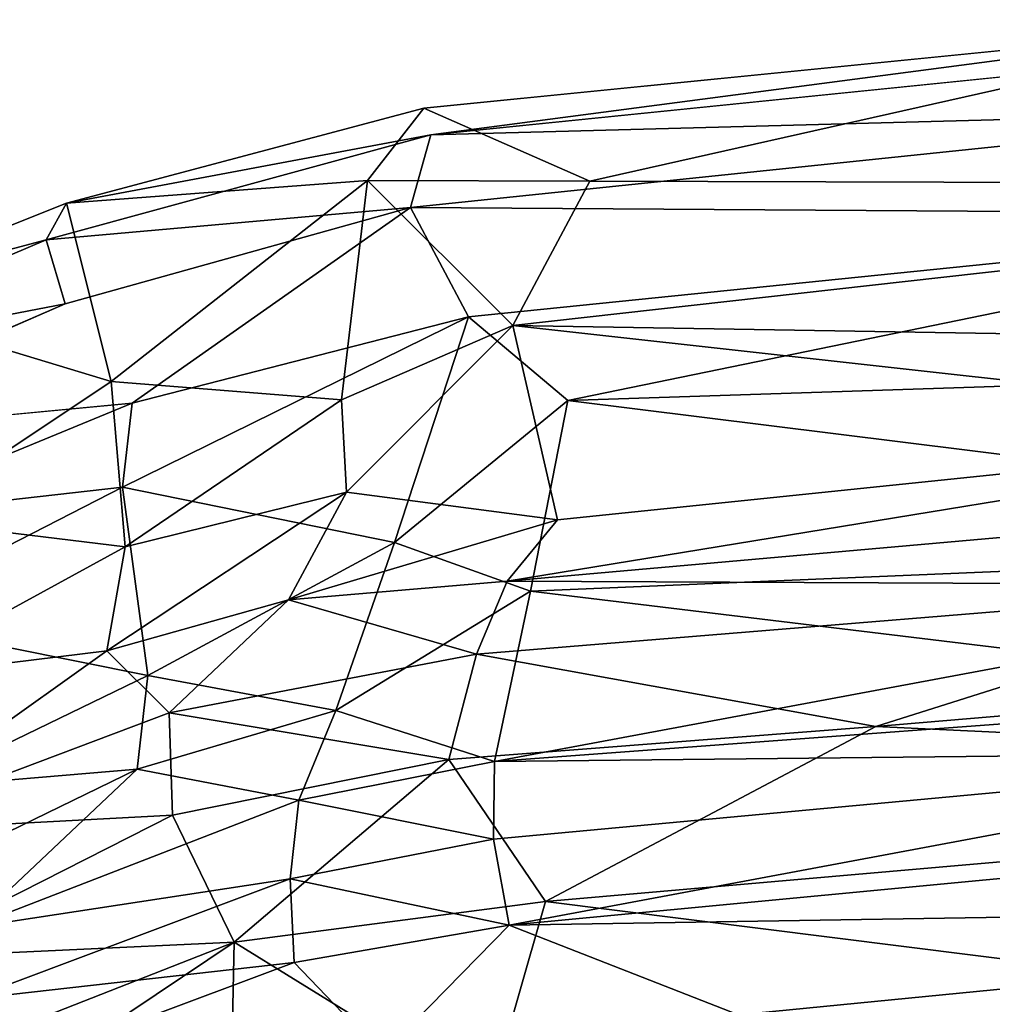
# Model space of a CAD drawing. Units: inches. Extents: x -9.9 to 10.4, y -11.6 to 11.6.
# Drawn here: x -3 to 0.8, y 7.7 to 11.5 of the extents above; entities that cross this region are included whole.
import ezdxf

# ---------------------------------------------------------------- set-up
doc = ezdxf.new("R2010")
doc.units = ezdxf.units.IN
doc.header["$MEASUREMENT"] = 0
doc.layers.add('SEAT-UPHOLSTERY', color=5, linetype='Continuous')

msp = doc.modelspace()

# ---------------------------------------------------------------- linework, layer by layer
at = {"layer": 'SEAT-UPHOLSTERY'}
for points, invisible_edges in [([(-1.4232, 11.1466, 28.4266), (-1.3967, 11.0445, 28.6329), (1.9722, 11.4868, 27.3423)], 1), ([(2.0388, 11.3934, 27.5321), (1.9722, 11.4868, 27.3423), (-1.3967, 11.0445, 28.6329)], 1), ([(-2.7963, 10.7819, 28.8726), (-1.3967, 11.0445, 28.6329), (-1.4232, 11.1466, 28.4266)], 2), ([(-2.8016, 10.3959, 29.1887), (-2.5444, 10.0146, 28.8983), (-1.4749, 10.7652, 28.7545)], 1), ([(-3.9953, 9.8752, 29.5817), (-2.5444, 10.0146, 28.8983), (-2.8016, 10.3959, 29.1887)], 2)]:
    msp.add_3dface(points, dxfattribs=dict(at, invisible_edges=invisible_edges))
for points in [[(1.9722, 11.4868, 27.3423), (-0.7862, 10.8668, 27.0207), (-1.4232, 11.1466, 28.4266)], [(-0.7862, 10.8668, 27.0207), (1.9722, 11.4868, 27.3423), (3.7488, 10.8541, 24.2664)], [(2.0388, 11.3934, 27.5321), (-1.3967, 11.0445, 28.6329), (2.1107, 11.1375, 27.609)], [(-2.7963, 10.7819, 28.8726), (-1.4232, 11.1466, 28.4266), (-1.6397, 10.8693, 27.738)], [(-0.7862, 10.8668, 27.0207), (-1.6397, 10.8693, 27.738), (-1.4232, 11.1466, 28.4266)], [(-1.4749, 10.7652, 28.7545), (2.6106, 10.7391, 27.2407), (2.1107, 11.1375, 27.609)], [(2.1107, 11.1375, 27.609), (-1.3967, 11.0445, 28.6329), (-1.4749, 10.7652, 28.7545)], [(-1.3967, 11.0445, 28.6329), (-2.8743, 10.6419, 29.1097), (-1.4749, 10.7652, 28.7545)], [(-1.3967, 11.0445, 28.6329), (-2.7963, 10.7819, 28.8726), (-2.8743, 10.6419, 29.1097)], [(-2.6244, 10.0975, 26.1146), (-2.7963, 10.7819, 28.8726), (-1.6397, 10.8693, 27.738)], [(-2.6244, 10.0975, 26.1146), (-1.6397, 10.8693, 27.738), (-1.74, 10.027, 24.5468)], [(-1.0817, 10.3125, 25.0889), (-1.74, 10.027, 24.5468), (-1.6397, 10.8693, 27.738)], [(-1.0817, 10.3125, 25.0889), (-1.6397, 10.8693, 27.738), (-0.7862, 10.8668, 27.0207)], [(-1.0817, 10.3125, 25.0889), (-0.7862, 10.8668, 27.0207), (3.7488, 10.8541, 24.2664)], [(-1.0817, 10.3125, 25.0889), (3.7488, 10.8541, 24.2664), (3.7106, 10.2335, 22.197)], [(-3.6989, 10.4224, 29.1577), (-2.7963, 10.7819, 28.8726), (-2.6244, 10.0975, 26.1146)], [(-3.6989, 10.4224, 29.1577), (-2.8743, 10.6419, 29.1097), (-2.7963, 10.7819, 28.8726)], [(-2.8016, 10.3959, 29.1887), (-1.4749, 10.7652, 28.7545), (-2.8743, 10.6419, 29.1097)], [(-1.2518, 10.3451, 28.4485), (-1.4749, 10.7652, 28.7545), (-2.5444, 10.0146, 28.8983)], [(2.6106, 10.7391, 27.2407), (-1.4749, 10.7652, 28.7545), (-1.2518, 10.3451, 28.4485)], [(2.6106, 10.7391, 27.2407), (-1.2518, 10.3451, 28.4485), (-0.8699, 10.0247, 27.0276)], [(-0.8699, 10.0247, 27.0276), (3.9277, 10.1813, 24.6745), (2.6106, 10.7391, 27.2407)], [(-2.8743, 10.6419, 29.1097), (-3.9908, 10.1668, 29.4651), (-2.8016, 10.3959, 29.1887)], [(-2.8743, 10.6419, 29.1097), (-3.6989, 10.4224, 29.1577), (-3.9908, 10.1668, 29.4651)], [(-3.4224, 9.5657, 25.5566), (-3.6989, 10.4224, 29.1577), (-2.6244, 10.0975, 26.1146)], [(-3.9953, 9.8752, 29.5817), (-2.8016, 10.3959, 29.1887), (-3.9908, 10.1668, 29.4651)], [(-1.5367, 9.4792, 25.5485), (-1.2518, 10.3451, 28.4485), (-2.5818, 9.6916, 27.8632)], [(-2.5818, 9.6916, 27.8632), (-1.2518, 10.3451, 28.4485), (-2.5444, 10.0146, 28.8983)], [(-0.8699, 10.0247, 27.0276), (-1.2518, 10.3451, 28.4485), (-1.5367, 9.4792, 25.5485)], [(-1.7211, 9.6725, 22.8426), (-1.74, 10.027, 24.5468), (-1.0817, 10.3125, 25.0889)], [(-1.7211, 9.6725, 22.8426), (-1.0817, 10.3125, 25.0889), (-0.9105, 9.5657, 21.7027)], [(-0.9105, 9.5657, 21.7027), (-1.0817, 10.3125, 25.0889), (2.484, 9.9163, 21.5893)], [(2.484, 9.9163, 21.5893), (-1.0817, 10.3125, 25.0889), (3.7106, 10.2335, 22.197)], [(3.4946, 9.4818, 22.5537), (3.9277, 10.1813, 24.6745), (-0.8699, 10.0247, 27.0276)], [(-3.4224, 9.5657, 25.5566), (-2.6244, 10.0975, 26.1146), (-2.5707, 9.4619, 23.1769)], [(-2.5707, 9.4619, 23.1769), (-2.6244, 10.0975, 26.1146), (-1.74, 10.027, 24.5468)], [(-2.5707, 9.4619, 23.1769), (-1.74, 10.027, 24.5468), (-1.7211, 9.6725, 22.8426)], [(-1.0132, 9.2914, 24.228), (-0.8699, 10.0247, 27.0276), (-1.5367, 9.4792, 25.5485)], [(-1.0132, 9.2914, 24.228), (3.4946, 9.4818, 22.5537), (-0.8699, 10.0247, 27.0276)], [(-2.5444, 10.0146, 28.8983), (-3.9953, 9.8752, 29.5817), (-3.6111, 9.5747, 29.2666)], [(-2.5444, 10.0146, 28.8983), (-3.6111, 9.5747, 29.2666), (-2.5818, 9.6916, 27.8632)], [(3.7693, 9.7616, 20.6915), (-1.1037, 9.3298, 20.843), (2.484, 9.9163, 21.5893)], [(2.484, 9.9163, 21.5893), (-1.1037, 9.3298, 20.843), (-0.9105, 9.5657, 21.7027)], [(3.7693, 9.7616, 20.6915), (2.0355, 9.3161, 20.0615), (-1.1037, 9.3298, 20.843)], [(-3.568, 9.1861, 27.9451), (-2.5818, 9.6916, 27.8632), (-3.6111, 9.5747, 29.2666)], [(-2.4841, 8.9686, 24.7932), (-2.5818, 9.6916, 27.8632), (-3.568, 9.1861, 27.9451)], [(-2.4841, 8.9686, 24.7932), (-1.5367, 9.4792, 25.5485), (-2.5818, 9.6916, 27.8632)], [(-2.5707, 9.4619, 23.1769), (-1.7211, 9.6725, 22.8426), (-2.6417, 9.0628, 21.245)], [(-1.9439, 9.2582, 21.1364), (-2.6417, 9.0628, 21.245), (-1.7211, 9.6725, 22.8426)], [(-0.9105, 9.5657, 21.7027), (-1.9439, 9.2582, 21.1364), (-1.7211, 9.6725, 22.8426)], [(-3.494, 8.9578, 22.6904), (-3.4224, 9.5657, 25.5566), (-2.5707, 9.4619, 23.1769)], [(-0.9105, 9.5657, 21.7027), (-1.1037, 9.3298, 20.843), (-1.9439, 9.2582, 21.1364)], [(-3.494, 8.9578, 22.6904), (-2.5707, 9.4619, 23.1769), (-2.6417, 9.0628, 21.245)], [(-1.7618, 8.8331, 22.8468), (-1.5367, 9.4792, 25.5485), (-2.4841, 8.9686, 24.7932)], [(-1.5367, 9.4792, 25.5485), (-1.7618, 8.8331, 22.8468), (-1.0132, 9.2914, 24.228)], [(1.0318, 9.0454, 22.0649), (3.4946, 9.4818, 22.5537), (-1.0132, 9.2914, 24.228)], [(-1.1037, 9.3298, 20.843), (-1.2218, 9.0506, 20.0564), (-1.9439, 9.2582, 21.1364)], [(2.0355, 9.3161, 20.0615), (-1.2218, 9.0506, 20.0564), (-1.1037, 9.3298, 20.843)], [(2.0355, 9.3161, 20.0615), (0.3134, 8.7721, 19.2827), (-1.2218, 9.0506, 20.0564)], [(4.2065, 9.1016, 19.4737), (0.3134, 8.7721, 19.2827), (2.0355, 9.3161, 20.0615)], [(-1.0132, 9.2914, 24.228), (-1.7618, 8.8331, 22.8468), (-1.1527, 8.6376, 21.3312)], [(1.0318, 9.0454, 22.0649), (-1.0132, 9.2914, 24.228), (-1.1527, 8.6376, 21.3312)], [(-1.9439, 9.2582, 21.1364), (-2.4019, 8.8242, 20.1547), (-2.6417, 9.0628, 21.245)], [(-1.2218, 9.0506, 20.0564), (-2.4019, 8.8242, 20.1547), (-1.9439, 9.2582, 21.1364)], [(-3.3753, 8.5372, 24.9915), (-2.4841, 8.9686, 24.7932), (-3.568, 9.1861, 27.9451)], [(4.2065, 9.1016, 19.4737), (4.4916, 8.5749, 18.9352), (0.3134, 8.7721, 19.2827)], [(-2.6417, 9.0628, 21.245), (-3.618, 8.3666, 20.3121), (-3.494, 8.9578, 22.6904)], [(-2.6417, 9.0628, 21.245), (-2.4019, 8.8242, 20.1547), (-3.618, 8.3666, 20.3121)], [(-1.2218, 9.0506, 20.0564), (-1.3277, 8.6455, 19.2669), (-2.4019, 8.8242, 20.1547)], [(0.3134, 8.7721, 19.2827), (-1.3277, 8.6455, 19.2669), (-1.2218, 9.0506, 20.0564)], [(1.0318, 9.0454, 22.0649), (-1.1527, 8.6376, 21.3312), (1.9924, 8.8711, 21.1152)], [(-2.5249, 8.6077, 23.0863), (-2.4841, 8.9686, 24.7932), (-3.3753, 8.5372, 24.9915)], [(-1.7618, 8.8331, 22.8468), (-2.4841, 8.9686, 24.7932), (-2.5249, 8.6077, 23.0863)], [(1.9924, 8.8711, 21.1152), (-1.1527, 8.6376, 21.3312), (2.4723, 8.6761, 20.5401)], [(-2.4019, 8.8242, 20.1547), (-2.3893, 8.4321, 19.3141), (-3.618, 8.3666, 20.3121)], [(-1.7618, 8.8331, 22.8468), (-2.5249, 8.6077, 23.0863), (-1.9035, 8.4891, 21.4036)], [(-1.3277, 8.6455, 19.2669), (-2.3893, 8.4321, 19.3141), (-2.4019, 8.8242, 20.1547)], [(-1.9035, 8.4891, 21.4036), (-1.1527, 8.6376, 21.3312), (-1.7618, 8.8331, 22.8468)], [(0.3134, 8.7721, 19.2827), (-0.9562, 8.1001, 18.4922), (-1.3277, 8.6455, 19.2669)], [(4.4916, 8.5749, 18.9352), (-0.9562, 8.1001, 18.4922), (0.3134, 8.7721, 19.2827)], [(-1.1527, 8.6376, 21.3312), (-1.1554, 8.3397, 20.4469), (2.4723, 8.6761, 20.5401)], [(2.4723, 8.6761, 20.5401), (-1.1554, 8.3397, 20.4469), (-1.0959, 8.0087, 19.763)], [(2.4723, 8.6761, 20.5401), (-1.0959, 8.0087, 19.763), (3.7818, 8.4724, 20.0356)], [(-1.3277, 8.6455, 19.2669), (-2.1525, 7.9434, 18.5439), (-2.3893, 8.4321, 19.3141)], [(-0.9562, 8.1001, 18.4922), (-2.1525, 7.9434, 18.5439), (-1.3277, 8.6455, 19.2669)], [(-1.1527, 8.6376, 21.3312), (-1.9035, 8.4891, 21.4036), (-1.1554, 8.3397, 20.4469)], [(-3.3203, 8.222, 23.2226), (-2.5249, 8.6077, 23.0863), (-3.3753, 8.5372, 24.9915)], [(-2.5249, 8.6077, 23.0863), (-3.3203, 8.222, 23.2226), (-3.1721, 7.999, 21.4796)], [(-3.1721, 7.999, 21.4796), (-1.9035, 8.4891, 21.4036), (-2.5249, 8.6077, 23.0863)], [(4.4916, 8.5749, 18.9352), (2.3481, 7.6848, 18.2475), (-0.9562, 8.1001, 18.4922)], [(-1.9035, 8.4891, 21.4036), (-3.1721, 7.999, 21.4796), (-1.9371, 8.1874, 20.4871)], [(-1.9035, 8.4891, 21.4036), (-1.9371, 8.1874, 20.4871), (-1.1554, 8.3397, 20.4469)], [(3.7818, 8.4724, 20.0356), (-1.0959, 8.0087, 19.763), (4.1608, 8.0941, 19.614)], [(-2.3893, 8.4321, 19.3141), (-3.4731, 7.883, 19.1437), (-3.618, 8.3666, 20.3121)], [(-2.3893, 8.4321, 19.3141), (-2.1525, 7.9434, 18.5439), (-3.4731, 7.883, 19.1437)], [(-1.1554, 8.3397, 20.4469), (-1.9371, 8.1874, 20.4871), (-1.0959, 8.0087, 19.763)], [(-3.1721, 7.999, 21.4796), (-3.1706, 7.7255, 20.5553), (-1.9371, 8.1874, 20.4871)], [(-1.9371, 8.1874, 20.4871), (-3.1706, 7.7255, 20.5553), (-1.9219, 7.8653, 19.7981)], [(-1.9371, 8.1874, 20.4871), (-1.9219, 7.8653, 19.7981), (-1.0959, 8.0087, 19.763)], [(-0.9562, 8.1001, 18.4922), (-1.174, 7.3393, 17.8803), (-2.1525, 7.9434, 18.5439)], [(2.3481, 7.6848, 18.2475), (-1.174, 7.3393, 17.8803), (-0.9562, 8.1001, 18.4922)], [(-1.0959, 8.0087, 19.763), (-0.2151, 7.6651, 19.2353), (4.1608, 8.0941, 19.614)], [(4.1608, 8.0941, 19.614), (-0.2151, 7.6651, 19.2353), (4.5034, 7.5536, 19.2353)], [(-1.0959, 8.0087, 19.763), (-1.9219, 7.8653, 19.7981), (-1.583, 7.5122, 19.1742)], [(-1.0959, 8.0087, 19.763), (-1.583, 7.5122, 19.1742), (-0.2151, 7.6651, 19.2353)], [(-2.1525, 7.9434, 18.5439), (-3.6538, 7.3554, 18.5773), (-3.4731, 7.883, 19.1437)], [(-3.4451, 7.0768, 18.1963), (-3.6538, 7.3554, 18.5773), (-2.1525, 7.9434, 18.5439)], [(-2.1525, 7.9434, 18.5439), (-2.1686, 7.1485, 17.8771), (-3.4451, 7.0768, 18.1963)], [(-1.174, 7.3393, 17.8803), (-2.1686, 7.1485, 17.8771), (-2.1525, 7.9434, 18.5439)], [(-3.1706, 7.7255, 20.5553), (-3.1595, 7.4027, 19.833), (-1.9219, 7.8653, 19.7981)], [(-1.9219, 7.8653, 19.7981), (-3.1595, 7.4027, 19.833), (-1.583, 7.5122, 19.1742)]]:
    msp.add_3dface(points, dxfattribs=at)

doc.saveas('drawing.dxf')
